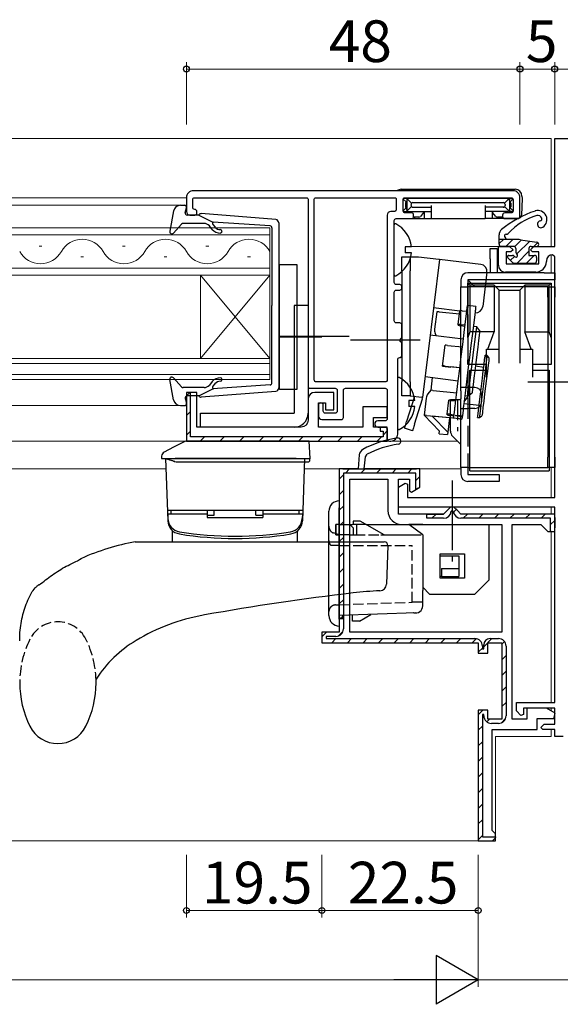
# Model space of a CAD drawing. Extents: x 0 to 793, y 0 to 564.
# Drawn here: x 617 to 695, y 123 to 265 of the extents above; entities that cross this region are included whole.
import ezdxf

# ---------------------------------------------------------------- set-up
doc = ezdxf.new("R2010")
doc.units = 0
doc.linetypes.add('YCENTER_1', pattern=[13, 10, -1, 1, -1])
doc.linetypes.add('YHIDDEN_1', pattern=[4, 3, -1])
for name, color, linetype, lineweight in [('YKK_11', 7, 'CONTINUOUS', 30), ('YKK_12', 2, 'CONTINUOUS', 13), ('YKK_13', 4, 'CONTINUOUS', 30), ('YKK_D', 6, 'CONTINUOUS', 13)]:
    doc.layers.add(name, color=color, linetype=linetype, lineweight=lineweight)
doc.styles.get("Standard").update_dxf_attribs({"font": 'ROMANS.SHX', "bigfont": 'EXTFONT.SHX'})

msp = doc.modelspace()

# ---------------------------------------------------------------- hatches: boundary and pattern name
at = {"layer": 'YKK_11', "lineweight": 13}
h = msp.add_hatch(dxfattribs=at)
h.set_pattern_fill('YMAT_1', color=256, style=0, pattern_type=2)
h.set_pattern_definition([(45, (-51.2873, -35.074), (-1.4142136, 1.4142136), [])])
edge = h.paths.add_edge_path()
edge.add_line((669.6, 205.53), (669.2, 205.53))
edge.add_line((669.2, 205.53), (669.2, 206.13))
edge.add_line((669.2, 206.13), (669.7, 206.13))
edge.add_arc((669.7, 205.63), 0.5, 360, 450, ccw=False)
edge.add_line((670.2, 205.63), (670.2, 204.63))
edge.add_arc((669.7, 204.63), 0.5, 270, 360, ccw=False)
edge.add_line((669.7, 204.13), (641.8, 204.13))
edge.add_arc((641.8, 204.63), 0.5, 180, 270, ccw=False)
edge.add_line((641.3, 204.63), (641.3, 210.63))
edge.add_arc((641.8, 210.63), 0.5, 90, 180, ccw=False)
edge.add_line((641.8, 211.13), (641.9, 211.13))
edge.add_line((641.9, 211.13), (641.9, 204.73))
edge.add_line((641.9, 204.73), (669.6, 204.73))
edge.add_line((669.6, 204.73), (669.6, 205.53))

# ---------------------------------------------------------------- linework, layer by layer
at = {"layer": 'YKK_11', "linetype": 'ByBlock', "lineweight": -2, "ltscale": 0.5}
for p, q in [((694.3, 232.13), (694.3, 247.63)), ((694.3, 247.63), (719.3, 247.63)), ((686.2, 229.43), (686.2, 232.13)), ((686.2, 232.13), (687.8, 232.13)), ((688, 231.33), (687.3, 231.33)), ((687.3, 231.33), (687.3, 229.63)), ((687.8, 232.13), (688.3, 231.63)), ((688.3, 231.63), (688, 231.33)), ((690.8, 231.63), (691.3, 232.13)), ((691.1, 231.33), (690.8, 231.63)), ((692, 231.33), (691.1, 231.33)), ((691.3, 232.13), (694.3, 232.13)), ((692, 229.63), (692, 231.33)), ((694.3, 230.63), (694, 230.93)), ((687.3, 229.63), (692, 229.63)), ((693.1, 230.03), (693.1, 229.93)), ((694.3, 196.03), (694.3, 230.63)), ((691.6, 228.43), (687.2, 228.43)), ((671.8, 197.5), (672.8, 198.08)), ((671.8, 194.63), (671.8, 197.5)), ((672.8, 198.08), (673.1, 197.91)), ((673.1, 197.91), (673.1, 196.03)), ((673.1, 196.03), (694.3, 196.03)), ((694.3, 194.63), (671.8, 194.63)), ((694.3, 166.53), (694.3, 194.63)), ((688.8, 165.33), (688.8, 166.53)), ((688.8, 166.53), (694.3, 166.53)), ((694.3, 165.73), (689.8, 165.73)), ((689.8, 165.73), (689.8, 164.83)), ((694.3, 163.43), (694.3, 165.73)), ((689.42, 164.68), (688.8, 165.33)), ((689.8, 164.83), (689.42, 164.68)), ((692.3, 162.93), (692.8, 163.43)), ((692.6, 162.63), (692.3, 162.93)), ((692.8, 163.43), (694.3, 163.43)), ((694.3, 162.63), (692.6, 162.63)), ((694.3, 161.63), (694.3, 162.63)), ((695.5, 161.63), (694.3, 161.63))]:
    msp.add_line(p, q, dxfattribs=at)
at = {"layer": 'YKK_11', "linetype": 'ByBlock', "lineweight": -2}
for p, q in [((666.17, 202.14), (666, 200.13)), ((666.9, 200.13), (667.05, 201.84)), ((667.05, 201.84), (667.32, 202.24)), ((666, 200.13), (663.3, 200.13)), ((663.3, 200.13), (663.3, 176.63)), ((663.8, 200.13), (674.4, 200.13)), ((674.9, 200.13), (666.9, 200.13)), ((674.9, 197.48), (674.9, 200.13)), ((666.3, 199.53), (663.9, 199.53)), ((663.9, 199.53), (663.9, 177.13)), ((664.8, 176.63), (664.8, 198.63)), ((664.8, 198.63), (670.3, 198.63)), ((674.3, 199.53), (666.3, 199.53)), ((670.3, 198.63), (670.3, 194.13)), ((671.8, 193.63), (671.8, 198.63)), ((671.8, 198.63), (673.4, 198.63)), ((673.4, 198.63), (673.4, 196.96)), ((674.3, 197.13), (674.3, 199.53)), ((673.4, 196.96), (673.7, 196.79)), ((673.7, 196.79), (674.9, 197.48)), ((674.65, 197.34), (674.3, 197.13)), ((678.8, 194.13), (678.3, 193.63)), ((679.3, 194.63), (678.8, 194.13)), ((679.8, 194.63), (679.3, 194.63)), ((679.7, 194.03), (679.39, 194.03)), ((680.3, 194.13), (679.8, 194.63)), ((680.8, 193.63), (680.3, 194.13)), ((678.3, 193.63), (671.8, 193.63)), ((675.9, 193.03), (675.9, 193.63)), ((675.9, 193.63), (678.3, 193.63)), ((678.3, 193.03), (675.9, 193.03)), ((694.3, 193.63), (680.8, 193.63)), ((693.7, 193.03), (680.8, 193.03)), ((693.7, 191.13), (693.7, 193.03)), ((694.3, 191.13), (694.3, 193.63)), ((694.3, 193.13), (694.3, 193.03)), ((694.3, 193.13), (694.3, 193.03)), ((694.3, 193.03), (694.3, 191.63)), ((672.3, 192.13), (686.7, 192.13)), ((686.7, 192.13), (686.7, 176.63)), ((688.2, 164.13), (688.2, 192.13)), ((688.2, 192.13), (692.3, 192.13)), ((692.3, 192.13), (692.8, 191.63)), ((692.8, 191.63), (693.3, 191.13)), ((693.3, 191.13), (694.3, 191.13)), ((693.8, 191.13), (693.7, 191.13)), ((663.3, 176.63), (660.8, 176.63)), ((660.8, 176.63), (660.8, 175.13)), ((662.8, 176.03), (661.4, 176.03)), ((661.4, 176.03), (661.4, 175.73)), ((661.4, 175.73), (682.8, 175.73)), ((686.7, 176.63), (664.8, 176.63)), ((685, 175.73), (686.2, 175.73)), ((660.8, 175.13), (683.3, 175.13)), ((683.3, 175.13), (683.3, 173.63)), ((683.9, 174.63), (683.9, 174.23)), ((683.9, 174.23), (684.1, 174.23)), ((684.1, 174.23), (684.1, 174.83)), ((684.7, 173.63), (684.7, 175.13)), ((684.7, 175.13), (686.7, 175.13)), ((686.7, 175.13), (686.7, 164.13)), ((687.3, 174.63), (687.3, 164.63)), ((683.3, 173.63), (684.7, 173.63)), ((693.1, 165.73), (690.3, 165.73)), ((690.3, 165.73), (690.3, 164.13)), ((694.36, 164.98), (693.1, 165.73)), ((684.7, 165.43), (683.3, 165.43)), ((683.3, 165.43), (683.3, 146.63)), ((684.1, 164.83), (683.9, 164.83)), ((683.9, 164.83), (683.9, 162.65)), ((684.1, 164.63), (684.1, 164.83)), ((684.7, 164.13), (684.7, 165.43)), ((694.16, 164.23), (694.36, 164.98)), ((686.7, 164.13), (684.7, 164.13)), ((686.2, 163.53), (685.2, 163.53)), ((690.3, 164.13), (688.2, 164.13)), ((691.8, 162.63), (691.8, 164.23)), ((691.8, 164.23), (694.16, 164.23)), ((683.9, 162.65), (683.9, 147.23)), ((685.3, 148.13), (685.3, 162.63)), ((685.3, 162.63), (691.8, 162.63)), ((685.8, 147.63), (685.3, 148.13)), ((685.8, 146.63), (685.8, 147.63)), ((683.3, 146.63), (685.8, 146.63)), ((683.9, 147.23), (685.8, 147.23)), ((685.8, 147.23), (685.8, 147.13))]:
    msp.add_line(p, q, dxfattribs=at)
at = {"layer": 'YKK_11', "linetype": 'Continuous', "lineweight": -2}
for p, q in [((664.17, 199.53), (664.77, 200.13)), ((666.41, 199.53), (667.01, 200.13)), ((668.66, 199.53), (669.26, 200.13)), ((670.9, 199.53), (671.5, 200.13)), ((673.15, 199.53), (673.75, 200.13)), ((663.3, 198.66), (663.9, 199.26)), ((674.3, 198.44), (674.9, 199.04)), ((663.3, 196.42), (663.9, 197.02)), ((663.3, 194.17), (663.9, 194.77)), ((679.49, 193.64), (680.23, 194.38)), ((676.64, 193.03), (677.24, 193.63)), ((681.13, 193.03), (681.73, 193.63)), ((683.37, 193.03), (683.97, 193.63)), ((685.62, 193.03), (686.22, 193.63)), ((687.86, 193.03), (688.46, 193.63)), ((690.11, 193.03), (690.71, 193.63)), ((692.35, 193.03), (692.95, 193.63)), ((693.7, 192.13), (694.3, 192.73)), ((663.3, 191.93), (663.9, 192.53)), ((663.3, 189.68), (663.9, 190.28)), ((663.3, 187.44), (663.9, 188.04)), ((663.3, 185.19), (663.9, 185.79)), ((663.3, 182.95), (663.9, 183.55)), ((663.3, 180.7), (663.9, 181.3)), ((663.3, 178.46), (663.9, 179.06)), ((660.8, 175.96), (661.47, 176.63)), ((662.22, 175.13), (662.82, 175.73)), ((663.19, 176.11), (663.82, 176.74)), ((664.46, 175.13), (665.06, 175.73)), ((666.71, 175.13), (667.31, 175.73)), ((668.95, 175.13), (669.55, 175.73)), ((671.2, 175.13), (671.8, 175.73)), ((673.44, 175.13), (674.04, 175.73)), ((675.69, 175.13), (676.29, 175.73)), ((677.93, 175.13), (678.53, 175.73)), ((680.18, 175.13), (680.78, 175.73)), ((682.42, 175.13), (683, 175.71)), ((684.1, 174.56), (685.27, 175.73)), ((683.39, 173.85), (683.9, 174.36)), ((686.64, 174.86), (687.08, 175.3)), ((686.7, 172.67), (687.3, 173.27)), ((686.7, 170.43), (687.3, 171.03)), ((686.7, 168.18), (687.3, 168.78)), ((686.7, 165.94), (687.3, 166.54)), ((683.3, 164.78), (683.95, 165.43)), ((683.3, 162.54), (683.9, 163.14)), ((684.52, 163.76), (684.96, 164.2)), ((686.63, 163.62), (687.21, 164.21)), ((683.3, 160.29), (683.9, 160.89)), ((683.3, 158.05), (683.9, 158.65)), ((683.3, 155.8), (683.9, 156.4)), ((683.3, 153.56), (683.9, 154.16)), ((683.3, 151.31), (683.9, 151.91)), ((683.3, 149.07), (683.9, 149.67)), ((683.36, 146.89), (683.9, 147.42)), ((685.36, 146.64), (685.79, 147.07))]:
    msp.add_line(p, q, dxfattribs=at)
at = {"layer": 'YKK_11', "linetype": 'ByBlock', "lineweight": -2}
for points in [[(672, 216.13, 0.414214), (672.3, 216.43), (672.3, 218.18, 0.298217), (672.18, 218.36, -0.654654), (672.18, 218.91, 0.298217), (672.3, 219.09), (672.3, 220.83, 0.414214), (672, 221.13), (671.5, 221.13, -0.414214), (671.2, 221.43), (671.2, 225.53, -0.414214), (671.5, 225.83), (672, 225.83, 0.414214), (672.3, 226.13), (672.3, 226.33, 0.414214), (672, 226.63), (671.5, 226.63, -0.414214), (671.2, 226.93), (671.2, 235.83, -0.414214), (671.5, 236.13), (673.7, 236.13, 0.414214), (674, 236.43), (674, 236.63, 0.414214), (673.7, 236.93), (672.8, 236.93, -0.414214), (672.5, 237.23), (672.5, 238.93, -0.414214), (672.7, 239.13), (688, 239.13, -0.414214), (688.3, 238.83), (688.3, 237.23, -0.414214), (688, 236.93), (687.1, 236.93, 0.414214), (686.8, 236.63), (686.8, 236.43, 0.414214), (687.1, 236.13), (689, 236.13, 0.414214), (689.3, 236.43), (689.3, 239.13, 0.414214), (688.3, 240.13), (642.3, 240.13, 0.414214), (641.3, 239.13), (641.3, 237.13, 0.414214), (641.8, 236.63), (642.5, 236.63, 0.414214), (642.8, 236.93), (642.8, 237.13, 0.414214), (642.5, 237.43, -0.414214), (642.2, 237.73), (642.2, 238.83, -0.414214), (642.5, 239.13), (658.6, 239.13, -0.414214), (658.8, 238.93), (658.8, 212.03, 0.414214), (659.1, 211.73), (662.7, 211.73, -0.414214), (663, 211.43), (663, 208.43, -0.414214), (662.7, 208.13), (661.3, 208.13, -0.414214), (661, 208.43), (661, 209.28, 1), (660.3, 209.28), (660.3, 207.73, 0.414214), (660.8, 207.23), (663.6, 207.23, 0.414214), (663.9, 207.53), (663.9, 211.43, -0.414214), (664.2, 211.73), (669.9, 211.73, -0.414214), (670.2, 211.43), (670.2, 207.33, -0.414214), (669.9, 207.03), (668.85, 207.03, 1), (668.85, 206.13), (669.9, 206.13, -0.414214), (670.2, 205.83), (670.2, 204.43, 0.414214), (670.5, 204.13), (670.7, 204.13, 0.414214), (671.7, 205.13), (671.7, 215.83, -0.414214)], [(671.2, 237.13), (670.7, 237.13, 0.414214), (670.2, 236.63), (670.2, 212.93, -0.414214), (669.9, 212.63), (660, 212.63, -0.414214), (659.7, 212.93), (659.7, 238.93, -0.414214), (659.9, 239.13), (671.3, 239.13, -0.414214), (671.5, 238.93), (671.5, 237.43, -0.414214)]]:
    msp.add_lwpolyline(points, format="xyb", close=True, dxfattribs=at)
at = {"layer": 'YKK_11', "linetype": 'ByBlock', "lineweight": 30, "ltscale": 0.5}
msp.add_lwpolyline([(670.2, 204.13), (670.2, 206.13), (668.2, 206.13), (668.2, 207.53), (670.2, 207.53), (670.2, 209.03), (666.7, 209.03), (666.7, 206.13), (660.3, 206.13), (660.3, 209.63), (661.3, 209.63), (661.3, 208.63), (662.5, 208.63), (662.5, 211.13), (659.8, 211.13, 0.414213), (658.8, 210.13), (658.8, 207.13, -0.414213), (657.8, 206.13), (642.8, 206.13), (642.8, 211.13), (641.3, 211.13), (641.3, 204.13), (670.2, 204.13), (670.2, 206.13)], format="xyb", dxfattribs=at)
msp.add_lwpolyline([(670.2, 204.13), (670.2, 206.13), (669.2, 206.13), (669.2, 205.53), (669.6, 205.53), (669.6, 204.73), (641.9, 204.73), (641.9, 211.13), (641.3, 211.13), (641.3, 204.13), (670.2, 204.13), (670.2, 206.13), (669.2, 206.13), (669.2, 205.53), (669.6, 205.53), (669.6, 204.73), (641.9, 204.73), (641.9, 211.13), (641.3, 211.13), (641.3, 204.13)], dxfattribs=at)
at = {"layer": 'YKK_11', "linetype": 'ByBlock', "lineweight": -2, "ltscale": 0.5}
msp.add_lwpolyline([(641.3, 204.13), (670.2, 204.13), (670.2, 206.13)], dxfattribs=at)
for centre, radius, start, end in [((694, 230.03), 0.9, 90, 180), ((687.2, 229.43), 1, 180, 270), ((691.6, 229.93), 1.5, 270, 360)]:
    msp.add_arc(centre, radius, start, end, dxfattribs=at)
at = {"layer": 'YKK_11', "linetype": 'ByBlock', "lineweight": -2}
for centre, radius, start, end in [((673.81, 189.73), 15, 98.2666, 118.333), ((671.72, 204.12), 0.45, 278.2666, 98.2666), ((667.17, 202.05), 1, 118.333, 175), ((673.81, 189.73), 14.1, 98.2666, 117.4289), ((672.3, 194.13), 2, 180, 270), ((678.3, 194.13), 1.1, 270, 354.7841), ((680.8, 194.13), 1.1, 185.2159, 270), ((662.8, 177.13), 1.1, 270, 360), ((682.8, 174.63), 1.1, 0, 90), ((685, 174.83), 0.9, 90, 180), ((686.2, 174.63), 1.1, 0, 90), ((685.2, 164.63), 1.1, 180, 270), ((686.2, 164.63), 1.1, 270, 360)]:
    msp.add_arc(centre, radius, start, end, dxfattribs=at)
at = {"layer": 'YKK_12'}
for p, q in [((544.8, 247.63), (693.8, 247.63)), ((693.8, 247.63), (693.8, 232.13)), ((641.3, 239.13), (544.8, 239.13)), ((544.8, 238.03), (640.43, 238.03)), ((653.3, 234.78), (544.8, 234.78)), ((544.8, 233.78), (653.3, 233.78)), ((653.3, 227.98), (653.3, 234.78)), ((620.5, 232.14), (620.1, 232.14)), ((632.5, 232.14), (632.1, 232.14)), ((644.5, 232.14), (644.1, 232.14)), ((686.6, 232.13), (673.67, 232.13)), ((693.8, 230.91), (693.8, 228.33)), ((626.5, 230.62), (626.1, 230.62)), ((638.5, 230.62), (638.1, 230.62)), ((650.5, 230.62), (650.1, 230.62)), ((653.3, 228.98), (544.8, 228.98)), ((544.8, 227.98), (653.3, 227.98)), ((643.3, 227.98), (643.3, 215.98)), ((653.3, 227.98), (643.3, 215.98)), ((653.3, 215.98), (643.3, 227.98)), ((653.3, 227.98), (653.3, 215.98)), ((653.3, 215.98), (544.8, 215.98)), ((544.8, 215.28), (653.3, 215.28)), ((653.3, 212.98), (653.3, 215.98)), ((653.3, 213.68), (544.8, 213.68)), ((544.8, 212.98), (653.3, 212.98)), ((640.43, 209.23), (544.8, 209.23)), ((680.3, 204.13), (544.8, 204.13)), ((544.8, 200.13), (638.35, 200.13)), ((658.24, 200.13), (680.8, 200.13)), ((693.8, 200.33), (693.8, 196.03)), ((693.8, 194.63), (693.8, 193.63)), ((693.8, 191.13), (693.8, 166.53)), ((693.8, 165.73), (693.8, 165.32)), ((685.8, 161.63), (685.8, 146.63)), ((685.8, 161.63), (693.8, 161.63)), ((693.8, 162.63), (693.8, 161.63)), ((685.8, 146.63), (544.8, 146.63))]:
    msp.add_line(p, q, dxfattribs=at)
for centre, start, end in [((626.3, 229.71), 29.2025, 150.7975), ((638.3, 229.71), 29.2025, 150.7975), ((650.3, 229.71), 29.2025, 150.7975), ((620.3, 233.06), 209.2025, 330.7975), ((632.3, 233.06), 209.2025, 330.7975), ((644.3, 233.06), 209.2025, 330.7975)]:
    msp.add_arc(centre, 3.44, start, end, dxfattribs=at)
at = {"layer": 'YKK_13'}
for p, q in [((672.21, 240.33), (688.59, 240.33)), ((689.59, 239.37), (689.6, 239.03)), ((640.43, 238.03), (641, 238.03)), ((672.91, 238.52), (672.5, 238.93)), ((673.3, 239.03), (672.7, 239.03)), ((672.81, 238.35), (672.81, 237.82)), ((673, 238.73), (673, 237.43)), ((673.71, 238.32), (673.09, 238.95)), ((687.5, 239.03), (673.3, 239.03)), ((673.62, 238.14), (673.62, 238.02)), ((686.91, 238.41), (673.89, 238.41)), ((676.5, 238.02), (676.5, 236.43)), ((684.3, 238.02), (684.3, 236.43)), ((687.08, 238.32), (687.71, 238.95)), ((687.18, 238.14), (687.18, 238.02)), ((687.5, 239.03), (688.1, 239.03)), ((687.8, 238.73), (687.8, 237.43)), ((687.89, 238.52), (688.28, 238.92)), ((687.98, 238.35), (687.98, 237.82)), ((689.6, 239.03), (689.51, 236.62)), ((639.45, 237.22), (638.9, 234.29)), ((641.11, 237.01), (641.29, 237.65)), ((643.1, 236.63), (641.4, 236.63)), ((643.1, 236.63), (645.1, 235.62)), ((654.15, 235.98), (643.41, 236.83)), ((672.91, 237.65), (672.5, 237.23)), ((672.7, 237.13), (673, 237.13)), ((673, 237.35), (673, 237.43)), ((673, 237.35), (673, 236.93)), ((673.71, 237.85), (673.09, 237.22)), ((673.3, 237.13), (676.5, 237.13)), ((673.89, 237.75), (676.5, 237.75)), ((675.43, 236.99), (674.98, 236.44)), ((675.5, 237.13), (675.5, 236.13)), ((686.91, 237.75), (684.3, 237.75)), ((687.5, 237.13), (684.3, 237.13)), ((685.3, 237.13), (685.3, 236.13)), ((685.82, 236.44), (685.37, 236.99)), ((687.08, 237.85), (687.71, 237.22)), ((687.8, 237.35), (687.8, 237.43)), ((687.8, 237.35), (687.8, 236.93)), ((688.1, 237.13), (687.8, 237.13)), ((687.89, 237.65), (688.3, 237.23)), ((640.61, 235.34), (639.42, 234.03)), ((643.83, 235.43), (640.83, 235.43)), ((645.02, 234.57), (644.6, 235.08)), ((645.08, 235.27), (645.41, 234.89)), ((653.33, 235.06), (645.1, 235.62)), ((654.6, 235.49), (654.6, 211.78)), ((671.2, 228.04), (671.2, 235.23)), ((671.78, 236.13), (674.11, 236.13)), ((674.74, 236.33), (673.98, 236.33)), ((674.11, 236.33), (674.11, 236.13)), ((674.11, 236.13), (674.15, 236.13)), ((674.15, 236.13), (674.53, 236.13)), ((674.53, 236.13), (674.8, 236.13)), ((674.8, 236.13), (675.5, 236.13)), ((675.5, 236.13), (676.47, 236.13)), ((676.47, 236.13), (676.5, 236.13)), ((676.5, 236.43), (676.5, 236.13)), ((676.5, 236.13), (684.3, 236.13)), ((684.3, 236.43), (684.3, 236.13)), ((684.33, 236.13), (684.3, 236.13)), ((685.3, 236.13), (684.33, 236.13)), ((685.99, 236.13), (685.3, 236.13)), ((686.26, 236.13), (685.99, 236.13)), ((686.81, 236.33), (686.05, 236.33)), ((686.65, 236.13), (686.26, 236.13)), ((686.68, 236.13), (686.65, 236.13)), ((686.68, 236.33), (686.68, 236.13)), ((689.01, 236.13), (686.68, 236.13)), ((653.6, 234.77), (653.6, 223.63)), ((686.3, 232.43), (686.3, 233.78)), ((688.63, 233.13), (686.3, 233.13)), ((687.3, 233.13), (687.3, 233.17)), ((689.36, 233.08), (691.74, 232.73)), ((673.68, 232.06), (672.8, 232.06)), ((672.8, 232.06), (672.8, 231.21)), ((673.68, 231.21), (672.8, 231.21)), ((685, 231.83), (686, 231.83)), ((685, 230.33), (685, 231.83)), ((686, 231.83), (686, 230.33)), ((688.4, 232.13), (686.6, 232.13)), ((687.7, 230.83), (688.24, 230.83)), ((688.7, 231.83), (688.7, 231.29)), ((690.6, 231.83), (690.6, 230.83)), ((690.6, 230.83), (691.4, 230.83)), ((690.9, 232.13), (691.7, 232.13)), ((654.7, 229.53), (657.2, 229.53)), ((654.7, 211.53), (654.7, 229.53)), ((657.2, 229.53), (657.2, 211.53)), ((672.3, 230.63), (673.5, 230.63)), ((672.3, 228.63), (672.3, 230.63)), ((673.5, 230.63), (673.5, 228.63)), ((673.5, 230.63), (674.72, 230.63)), ((674.72, 230.63), (677.64, 230.27)), ((677.73, 230.26), (675.29, 210.41)), ((677.64, 230.27), (677.66, 230.27)), ((677.66, 230.27), (677.68, 230.27)), ((677.68, 230.27), (677.69, 230.27)), ((677.69, 230.27), (677.7, 230.27)), ((677.7, 230.27), (677.71, 230.27)), ((677.71, 230.27), (677.72, 230.27)), ((677.72, 230.27), (677.72, 230.26)), ((677.72, 230.26), (677.73, 230.26)), ((683.68, 229.53), (677.73, 230.26)), ((685, 230.33), (685, 228.33)), ((686, 230.33), (686, 228.33)), ((687.56, 230.49), (688.23, 229.82)), ((688.44, 229.73), (691.4, 229.73)), ((691.7, 230.53), (691.7, 230.03)), ((672.3, 228.63), (672.3, 212.63)), ((673.5, 212.63), (673.5, 228.63)), ((692.8, 228.33), (681.8, 228.33)), ((684.55, 228.42), (683.94, 223.46)), ((692.8, 228.33), (694.3, 228.33)), ((694.3, 228.33), (694.3, 227.33)), ((680.8, 227.33), (680.8, 226.33)), ((692.8, 227.33), (681.8, 227.33)), ((681.8, 227.33), (681.8, 226.33)), ((682.8, 226.33), (681.8, 227.33)), ((681.8, 226.83), (682.1, 226.53)), ((681.8, 226.83), (681.8, 226.83)), ((681.8, 226.83), (693.8, 226.83)), ((681.8, 219.01), (681.8, 226.83)), ((694.3, 227.33), (692.8, 227.33)), ((693.5, 226.53), (693.8, 226.83)), ((693.8, 226.83), (693.8, 226.83)), ((693.8, 226.83), (693.8, 219.01)), ((694.3, 226.33), (694.3, 227.33)), ((680.8, 211.83), (680.8, 226.33)), ((680.8, 226.33), (681.8, 226.33)), ((693.3, 226.33), (681.8, 226.33)), ((685.6, 226.53), (682.1, 226.53)), ((682.1, 226.53), (682.1, 219.83)), ((685.6, 226.53), (686.3, 225.83)), ((685.6, 226.53), (685.6, 219.83)), ((686.3, 223.83), (686.3, 225.83)), ((686.3, 225.83), (689.3, 225.83)), ((690, 226.53), (689.3, 225.83)), ((689.3, 225.83), (689.3, 223.83)), ((693.5, 226.53), (690, 226.53)), ((690, 226.53), (690, 219.83)), ((693.3, 224.83), (693.3, 226.33)), ((693.3, 226.33), (694.3, 226.33)), ((693.5, 219.83), (693.5, 226.53)), ((694.3, 226.33), (694.3, 224.83)), ((686.3, 215.33), (686.3, 223.83)), ((689.3, 223.83), (689.3, 215.33)), ((693.3, 224.83), (693.3, 201.83)), ((694.3, 201.83), (694.3, 224.83)), ((653.6, 212.5), (653.6, 223.63)), ((656.8, 223.63), (656.8, 208.13)), ((658.8, 223.63), (656.8, 223.63)), ((658.8, 223.63), (658.8, 208.13)), ((676.87, 223.32), (680.64, 222.85)), ((677.32, 222.72), (677.02, 220.24)), ((677.67, 222.7), (680.59, 222.42)), ((680.4, 220.9), (680.65, 222.88)), ((681, 222.87), (681.65, 222.8)), ((681.47, 221.34), (681.65, 222.82)), ((681.65, 222.82), (681.67, 223)), ((681.67, 223), (681.69, 223.16)), ((681.69, 223.16), (681.71, 223.3)), ((681.71, 223.3), (681.72, 223.41)), ((681.72, 223.41), (681.73, 223.5)), ((681.73, 223.5), (681.74, 223.57)), ((681.74, 223.6), (681.75, 223.61)), ((681.74, 223.57), (681.74, 223.6)), ((682.94, 223.46), (681.75, 223.61)), ((682.84, 222.67), (682.66, 221.19)), ((682.86, 222.85), (682.84, 222.67)), ((682.88, 223.01), (682.86, 222.85)), ((682.9, 223.15), (682.88, 223.01)), ((682.91, 223.27), (682.9, 223.15)), ((682.92, 223.36), (682.91, 223.27)), ((682.93, 223.42), (682.92, 223.36)), ((682.94, 223.46), (682.93, 223.42)), ((682.94, 223.46), (682.94, 223.46)), ((680.39, 220.79), (680.4, 220.9)), ((680.76, 220.88), (681.4, 220.82)), ((681.27, 219.73), (681.47, 221.34)), ((682.66, 221.19), (682.46, 219.58)), ((677.02, 220.24), (677.02, 220.23)), ((677.27, 219.24), (677.1, 219.62)), ((681.38, 220.62), (680.74, 220.72)), ((681.06, 218.02), (681.27, 219.73)), ((682.1, 219.83), (681.8, 219.01)), ((685.6, 219.83), (682.1, 219.83)), ((682.46, 219.58), (682.25, 217.88)), ((683.08, 220.54), (682.58, 220.6)), ((682.86, 218.72), (682.96, 219.57)), ((682.96, 219.57), (683.04, 220.18)), ((683.04, 220.18), (683.08, 220.5)), ((683.52, 219.98), (683.08, 220.54)), ((683.08, 220.5), (683.08, 220.54)), ((683.49, 219.8), (683.43, 219.32)), ((683.52, 219.98), (683.49, 219.8)), ((683.52, 219.98), (683.52, 219.98)), ((684.69, 217.33), (685.6, 219.83)), ((690.91, 217.33), (690, 219.83)), ((690, 219.83), (693.5, 219.83)), ((693.8, 219.01), (693.5, 219.83)), ((654.8, 219.13), (660.8, 219.13)), ((681.15, 218.76), (676.39, 219.35)), ((681.8, 219.01), (681.8, 215.79)), ((682.73, 217.66), (682.86, 218.72)), ((683.34, 218.59), (683.23, 217.64)), ((683.43, 219.32), (683.34, 218.59)), ((693.8, 219.01), (693.8, 215.79)), ((678.16, 214.92), (678.52, 217.9)), ((678.88, 217.88), (681.02, 217.68)), ((680.84, 216.27), (681.06, 218.02)), ((682.25, 217.88), (682.04, 216.13)), ((682.58, 216.48), (682.73, 217.66)), ((683.23, 217.64), (683.1, 216.56)), ((684.5, 215.33), (684.5, 217.33)), ((684.5, 217.33), (686.3, 217.33)), ((689.3, 217.33), (691.1, 217.33)), ((691.1, 217.33), (691.1, 215.33)), ((680.63, 214.52), (680.84, 216.27)), ((681.8, 215.13), (681.8, 215.79)), ((682.04, 216.13), (681.82, 214.37)), ((682.28, 214.02), (682.43, 215.24)), ((682.43, 215.24), (682.58, 216.48)), ((682.95, 215.4), (682.81, 214.24)), ((683.1, 216.56), (682.95, 215.4)), ((684.13, 215.16), (684.22, 215.87)), ((684.22, 215.87), (684.28, 216.32)), ((684.28, 216.32), (684.29, 216.47)), ((684.59, 216.43), (684.29, 216.47)), ((684.43, 215.13), (684.52, 215.84)), ((684.5, 213.33), (684.5, 215.33)), ((684.52, 215.84), (684.57, 216.28)), ((684.57, 216.28), (684.59, 216.43)), ((684.85, 216.1), (684.59, 216.43)), ((684.8, 215.68), (684.72, 215.04)), ((684.84, 216.03), (684.8, 215.68)), ((684.85, 216.1), (684.84, 216.03)), ((691.1, 215.33), (691.1, 213.33)), ((693.8, 215.79), (693.8, 215.13)), ((678.16, 214.91), (678.16, 214.92)), ((678.16, 214.91), (679.35, 214.76)), ((678.16, 214.91), (678.16, 214.91)), ((678.51, 214.9), (680.65, 214.7)), ((680.65, 214.65), (679.35, 214.78)), ((679.35, 214.78), (679.35, 214.76)), ((679.35, 214.76), (679.35, 214.76)), ((680.42, 212.79), (680.63, 214.52)), ((681.82, 214.37), (681.61, 212.65)), ((684.5, 215.13), (681.8, 215.13)), ((682.1, 213.33), (682.1, 214.33)), ((682.1, 214.33), (684.5, 214.33)), ((682.14, 212.89), (682.28, 214.02)), ((682.81, 214.24), (682.68, 213.18)), ((684.08, 214.73), (682.89, 214.88)), ((683.89, 213.16), (684.02, 214.24)), ((684.02, 214.24), (684.13, 215.16)), ((684.19, 213.12), (684.32, 214.2)), ((684.32, 214.2), (684.43, 215.13)), ((684.62, 214.18), (684.49, 213.15)), ((684.72, 215.04), (684.62, 214.18)), ((693.8, 215.13), (691.1, 215.13)), ((691.1, 214.33), (693.5, 214.33)), ((693.5, 214.33), (693.5, 213.33)), ((639.45, 210.05), (638.9, 212.98)), ((640.61, 211.93), (639.42, 213.24)), ((645.02, 212.7), (644.6, 212.19)), ((671.7, 205.94), (671.7, 213.13)), ((672.3, 210.63), (672.3, 212.63)), ((673.5, 212.63), (673.5, 210.63)), ((675.65, 213.39), (680.42, 212.81)), ((676.67, 213.27), (676.45, 211.43)), ((680.21, 211.14), (680.42, 212.79)), ((681.61, 212.65), (681.41, 211)), ((682.02, 211.94), (682.14, 212.89)), ((682.1, 204.33), (682.1, 213.33)), ((682.68, 213.18), (682.57, 212.27)), ((683.75, 212), (683.89, 213.16)), ((684.04, 211.97), (684.19, 213.12)), ((684.49, 213.15), (684.35, 212.03)), ((693.5, 213.33), (693.5, 204.33)), ((643.83, 211.83), (640.83, 211.83)), ((643.1, 210.63), (645.1, 211.65)), ((654.15, 211.28), (643.41, 210.44)), ((645.08, 211.99), (645.41, 212.38)), ((653.33, 212.2), (645.1, 211.65)), ((657.2, 211.53), (654.7, 211.53)), ((676.45, 211.43), (676.04, 210.9)), ((676.8, 211.41), (680.21, 211.08)), ((680.03, 209.61), (680.21, 211.14)), ((681.8, 211.83), (680.8, 211.83)), ((680.8, 211.37), (680.8, 211.83)), ((680.8, 211.37), (680.8, 210.2)), ((681.41, 211), (681.22, 209.46)), ((682.8, 211.83), (681.8, 211.83)), ((681.8, 211.83), (681.8, 211.37)), ((681.8, 210.2), (681.8, 211.37)), ((681.86, 210.61), (682.42, 211.05)), ((681.88, 210.76), (681.94, 211.21)), ((681.94, 211.21), (682.02, 211.94)), ((682.43, 211.17), (682.42, 211.05)), ((682.49, 211.59), (682.43, 211.17)), ((682.57, 212.27), (682.49, 211.59)), ((683.6, 210.85), (683.75, 212)), ((683.9, 210.81), (684.04, 211.97)), ((684.35, 212.03), (684.21, 210.9)), ((641.11, 210.25), (641.29, 209.61)), ((643.1, 210.63), (641.4, 210.63)), ((673.5, 210.63), (672.3, 210.63)), ((674.1, 210.56), (672.99, 206.93)), ((674.18, 209.96), (673.3, 209.96)), ((673.3, 209.96), (673.3, 209.11)), ((673.5, 210.63), (675.2, 210.42)), ((674.13, 206.57), (675.25, 210.21)), ((675.22, 210.42), (675.2, 210.42)), ((675.24, 210.42), (675.22, 210.42)), ((675.25, 210.42), (675.24, 210.42)), ((675.27, 210.42), (675.25, 210.42)), ((675.28, 210.41), (675.27, 210.42)), ((675.29, 210.41), (675.28, 210.41)), ((675.28, 210.41), (675.28, 210.41)), ((675.29, 210.41), (675.29, 210.41)), ((675.8, 210.31), (675.49, 207.83)), ((675.8, 210.31), (675.8, 210.31)), ((678.82, 208), (679.06, 209.99)), ((679.3, 205.55), (679.3, 210.13)), ((679.3, 210.13), (679.43, 210.13)), ((679.42, 209.97), (680.06, 209.91)), ((679.43, 210.13), (680.8, 210.13)), ((680, 209.42), (680.03, 209.61)), ((680.8, 208.87), (680.8, 210.2)), ((681.26, 209.78), (681.66, 210.32)), ((681.37, 210.67), (681.86, 210.61)), ((681.8, 210.2), (681.8, 208.87)), ((681.86, 210.61), (681.88, 210.76)), ((683.36, 208.85), (683.47, 209.77)), ((683.47, 209.77), (683.6, 210.85)), ((683.66, 208.81), (683.77, 209.73)), ((683.77, 209.73), (683.9, 210.81)), ((683.8, 209.83), (683.8, 210.83)), ((684.08, 209.85), (683.97, 208.95)), ((684.21, 210.9), (684.08, 209.85)), ((640.43, 209.23), (641, 209.23)), ((674.18, 209.11), (673.3, 209.11)), ((679.82, 207.92), (679.92, 208.73)), ((679.92, 208.75), (679.93, 208.8)), ((679.92, 208.73), (679.92, 208.75)), ((679.93, 208.8), (679.94, 208.87)), ((679.94, 208.87), (679.95, 208.97)), ((679.95, 208.97), (679.96, 209.1)), ((679.96, 209.1), (679.98, 209.25)), ((679.98, 209.25), (680, 209.42)), ((680.8, 208.87), (680.8, 208.83)), ((680.8, 200.33), (680.8, 208.83)), ((680.8, 208.83), (681.8, 208.83)), ((681.11, 208.58), (681.01, 207.78)), ((681.12, 208.65), (681.11, 208.6)), ((681.11, 208.6), (681.11, 208.58)), ((681.13, 208.73), (681.12, 208.65)), ((681.14, 208.83), (681.13, 208.73)), ((681.15, 208.96), (681.14, 208.83)), ((681.17, 209.1), (681.15, 208.96)), ((681.19, 209.27), (681.17, 209.1)), ((681.22, 209.46), (681.19, 209.27)), ((681.23, 209.54), (683.41, 209.28)), ((681.8, 208.83), (681.8, 208.87)), ((682.8, 208.83), (681.8, 208.83)), ((683.27, 208.14), (683.36, 208.85)), ((683.57, 208.1), (683.66, 208.81)), ((683.89, 208.27), (683.84, 207.87)), ((683.97, 208.95), (683.89, 208.27)), ((643.3, 206.13), (643.3, 208.13)), ((643.3, 208.13), (656.8, 208.13)), ((672.87, 206.56), (672.93, 206.74)), ((672.93, 206.74), (672.99, 206.93)), ((677.71, 205.55), (675.49, 207.83)), ((675.84, 207.81), (679.76, 207.45)), ((680.6, 207.32), (676.68, 207.69)), ((676.68, 207.69), (678.9, 205.4)), ((678.81, 207.89), (678.82, 208)), ((679.16, 207.45), (678.9, 205.4)), ((679.79, 207.73), (679.15, 207.82)), ((679.17, 207.98), (679.82, 207.92)), ((679.76, 207.45), (679.79, 207.73)), ((680, 207.74), (680.01, 207.86)), ((680.64, 207.65), (680, 207.74)), ((680.01, 207.86), (680.66, 207.79)), ((680.99, 207.58), (680.95, 207.3)), ((681.01, 207.78), (680.99, 207.58)), ((683.2, 207.54), (683.22, 207.69)), ((683.2, 207.54), (683.49, 207.5)), ((683.22, 207.69), (683.27, 208.14)), ((683.49, 207.5), (683.83, 207.76)), ((683.49, 207.5), (683.51, 207.65)), ((683.51, 207.65), (683.57, 208.1)), ((683.84, 207.87), (683.83, 207.76)), ((656.8, 206.13), (643.3, 206.13)), ((672.69, 205.97), (672.7, 205.99)), ((673.84, 205.62), (672.69, 205.97)), ((672.7, 205.99), (672.72, 206.04)), ((672.72, 206.04), (672.74, 206.13)), ((672.74, 206.13), (672.78, 206.25)), ((672.78, 206.25), (672.82, 206.39)), ((672.82, 206.39), (672.87, 206.56)), ((673.85, 205.64), (673.84, 205.62)), ((673.86, 205.69), (673.85, 205.64)), ((673.89, 205.78), (673.86, 205.69)), ((673.93, 205.9), (673.89, 205.78)), ((673.97, 206.04), (673.93, 205.9)), ((674.02, 206.21), (673.97, 206.04)), ((674.08, 206.39), (674.02, 206.21)), ((674.13, 206.57), (674.08, 206.39)), ((677.67, 205.2), (677.71, 205.55)), ((678.9, 205.4), (678.86, 205.05)), ((641.05, 204.06), (639.44, 203.23)), ((642.64, 204.13), (641.37, 204.13)), ((656.95, 204.13), (642.64, 204.13)), ((658.94, 204.13), (656.95, 204.13)), ((659.1, 201.63), (658.94, 204.13)), ((677.67, 205.19), (677.67, 205.2)), ((677.67, 205.19), (678.86, 205.05)), ((678.86, 205.05), (678.86, 205.05)), ((680.8, 203.63), (679.59, 204.84)), ((682.1, 199.83), (682.1, 204.33)), ((693.5, 204.33), (693.5, 199.83)), ((639.44, 203.23), (638.1, 202.54)), ((637.72, 201.96), (637.7, 201.63)), ((637.7, 201.63), (638.09, 201.63)), ((638.3, 201.63), (638.61, 192.68)), ((638.3, 201.63), (658.3, 201.63)), ((657.1, 201.63), (639.69, 201.63)), ((639.97, 201.13), (657.1, 201.13)), ((658.3, 201.63), (657.98, 192.68)), ((659.08, 201.41), (659.1, 201.63)), ((693.3, 200.33), (693.3, 201.83)), ((694.3, 201.83), (694.3, 200.33)), ((681.8, 200.33), (680.8, 200.33)), ((680.8, 200.33), (680.8, 199.33)), ((681.8, 200.33), (693.3, 200.33)), ((681.8, 200.33), (681.8, 199.33)), ((682.1, 199.83), (693.5, 199.83)), ((694.3, 200.33), (693.3, 200.33)), ((681.8, 199.33), (684.8, 199.33)), ((684.8, 198.33), (681.8, 198.33)), ((684.8, 199.33), (686.3, 199.33)), ((686.3, 198.33), (684.8, 198.33)), ((686.3, 199.33), (686.3, 198.33)), ((663.3, 195.53), (663.3, 194.53)), ((658.04, 194.13), (638.56, 194.13)), ((639.1, 193.63), (639.1, 194.13)), ((644.3, 194.13), (639.1, 194.13)), ((644.3, 194.13), (644.3, 193.13)), ((645.3, 193.45), (645.3, 194.13)), ((651.3, 193.45), (651.3, 194.13)), ((652.3, 194.13), (652.3, 193.13)), ((657.5, 194.13), (652.3, 194.13)), ((657.5, 193.63), (657.5, 194.13)), ((661.8, 179.03), (661.8, 194.03)), ((663.3, 178.53), (663.3, 194.53)), ((644.3, 193.63), (638.6, 193.63)), ((638.6, 193.63), (638.62, 192.99)), ((644.3, 193.45), (645.3, 193.45)), ((644.3, 193.13), (652.3, 193.13)), ((651.3, 193.45), (652.3, 193.45)), ((658, 193.63), (652.3, 193.63)), ((658, 193.63), (657.97, 192.99)), ((666.3, 192.63), (665.3, 192.63)), ((665.3, 192.63), (665.3, 192.13)), ((669.76, 190.63), (666.3, 192.63)), ((661.8, 191.86), (661.8, 191.85)), ((663.3, 192.13), (665.19, 192.13)), ((665.3, 192.13), (665.19, 192.13)), ((667.16, 192.13), (673.3, 192.13)), ((675.3, 192.13), (673.3, 192.13)), ((675.3, 190.63), (673.3, 192.13)), ((675.3, 192.13), (684.8, 192.13)), ((684.8, 192.13), (684.8, 190.63)), ((639.3, 189.63), (639.3, 191.13)), ((657.3, 189.63), (657.3, 191.13)), ((664.8, 190.63), (663.3, 190.63)), ((664.8, 190.63), (665.3, 190.63)), ((669.29, 190.63), (673.59, 190.63)), ((675.3, 190.63), (675.3, 187.13)), ((684.8, 190.63), (684.8, 184.63)), ((633.93, 189.63), (669.78, 189.63)), ((670.28, 189.12), (670.09, 183.56)), ((675.3, 187.13), (675.3, 182.63)), ((677.8, 187.93), (681.3, 187.93)), ((677.8, 184.43), (677.8, 187.93)), ((677.8, 187.63), (680.5, 187.63)), ((680.5, 187.63), (680.5, 185.81)), ((681.3, 187.93), (681.3, 184.43)), ((678, 185.81), (680.5, 185.81)), ((678, 185.81), (678, 184.63)), ((680.5, 185.81), (680.5, 184.63)), ((678, 184.63), (677.8, 184.63)), ((681.3, 184.43), (677.8, 184.43)), ((678, 184.63), (680.5, 184.63)), ((682.8, 182.13), (684.8, 184.13)), ((684.8, 184.63), (684.8, 184.13)), ((675.3, 183.13), (676.3, 182.13)), ((675.3, 180.42), (675.3, 182.63)), ((676.3, 182.13), (682.3, 182.13)), ((682.3, 182.13), (682.8, 182.13)), ((643.91, 179.12), (643.7, 179.08)), ((674.33, 179.42), (663.3, 179.03)), ((663.3, 178.63), (663.8, 178.63)), ((663.3, 178.53), (663.3, 177.53)), ((663.8, 178.63), (663.8, 179.05)), ((665.2, 178.23), (665.2, 179.1)), ((666.2, 178.23), (667.86, 179.19)), ((666.2, 178.23), (665.2, 178.23)), ((628.3, 169.38), (628.3, 169.89))]:
    msp.add_line(p, q, dxfattribs=at)
at = {"layer": 'YKK_13', "linetype": 'Continuous'}
for p, q in [((686.91, 233.13), (686.3, 232.52)), ((688.26, 233.13), (687.26, 232.13)), ((689.53, 233.06), (688.56, 232.09)), ((690.7, 232.88), (688.85, 231.03)), ((691.85, 232.69), (691.3, 232.13)), ((690.6, 231.43), (688.9, 229.73)), ((691.34, 230.83), (690.24, 229.73)), ((688.5, 230.68), (687.93, 230.12))]:
    msp.add_line(p, q, dxfattribs=at)
at = {"layer": 'YKK_13', "linetype": 'YHIDDEN_1'}
for p, q in [((681.8, 226.33), (681.8, 200.33)), ((680.3, 210.13), (680.3, 205.55))]:
    msp.add_line(p, q, dxfattribs=at)
at = {"layer": 'YKK_13', "linetype": 'YCENTER_1'}
for p, q in [((654.73, 219.2), (664.98, 219.2)), ((664.93, 218.7), (675.18, 218.7)), ((690.43, 212.63), (699.8, 212.63)), ((679.55, 198.46), (679.55, 186.79))]:
    msp.add_line(p, q, dxfattribs=at)
at = {"layer": 'YKK_13', "linetype": 'YHIDDEN_1', "ltscale": 0.5}
for p, q in [((661.8, 191.87), (661.8, 191.85)), ((662.8, 190.63), (662.8, 192.13)), ((663.3, 192.13), (662.8, 192.13)), ((662.8, 192.03), (662.8, 190.63)), ((665.3, 191.63), (664.8, 192.13)), ((665.8, 192.13), (665.3, 192.13)), ((665.3, 191.63), (665.3, 190.63)), ((665.8, 190.63), (665.8, 192.13)), ((667.16, 192.13), (665.8, 192.13)), ((663.3, 190.63), (662.48, 190.91)), ((662.8, 190.63), (663.1, 190.63)), ((663.1, 190.63), (663.3, 190.63)), ((665.3, 190.63), (665.5, 190.63)), ((665.5, 190.63), (669.17, 190.63)), ((673.59, 190.63), (675.3, 190.63)), ((663.19, 189.13), (662.06, 189.13)), ((663.3, 189.13), (673.8, 189.13)), ((673.8, 180.95), (673.8, 189.13)), ((662.76, 180.57), (663.3, 180.59)), ((663.3, 180.59), (673.8, 180.95)), ((673.8, 181.03), (675.3, 181.03))]:
    msp.add_line(p, q, dxfattribs=at)
at = {"layer": 'YKK_13'}
for centre, radius, start, end in [((672.21, 239.33), 1, 90, 126.8699), ((688.59, 239.33), 1, 2, 90), ((640.43, 237.03), 1, 90, 169.4879), ((641, 237.73), 0.3, 344.4346, 90), ((672.7, 238.73), 0.3, 90, 131.4096), ((673.16, 238.27), 0.355, 117.427, 167.4521), ((673.3, 238.73), 0.3, 90, 180), ((673.95, 238.08), 0.345, 101.1349, 168.8651), ((673.95, 238.09), 0.345, 191.135, 258.865), ((686.84, 238.08), 0.345, 11.1349, 78.8651), ((686.84, 238.09), 0.345, 281.135, 348.865), ((687.5, 238.73), 0.3, 0, 90), ((687.63, 238.27), 0.355, 12.5479, 62.573), ((688.1, 238.73), 0.3, 58.633, 90), ((641.4, 236.93), 0.3, 164.4346, 270), ((643.38, 236.53), 0.3, 83.3791, 160.5288), ((672.7, 237.43), 0.3, 228.4459, 270), ((673.16, 237.9), 0.355, 192.5476, 242.5733), ((673.3, 237.43), 0.3, 180, 270), ((675.2, 237.18), 0.3, 320.5634, 350.1514), ((685.6, 237.18), 0.3, 189.8486, 219.4366), ((696.19, 222.97), 15, 108.2931, 129.4547), ((687.5, 237.43), 0.3, 270, 0), ((694.42, 227.66), 9.3, 106.8875, 137.1997), ((687.63, 237.9), 0.355, 297.4267, 347.4524), ((688.1, 237.43), 0.3, 270, 311.5541), ((689.01, 236.63), 0.5, 270, 358), ((691.89, 235.98), 1.3, 302.5943, 108.2931), ((691.89, 235.98), 0.6, 21.7873, 106.8875), ((640.83, 235.13), 0.3, 90, 137.6447), ((643.83, 234.43), 1, 40, 90), ((645.24, 235.4), 0.2, 83.3791, 220), ((653.3, 234.77), 0.3, 0, 83.3791), ((654.1, 235.49), 0.5, 0, 83.3791), ((671.35, 235.23), 0.154, 62.719, 180), ((669.5, 231.63), 4.2, 5.8077, 62.719), ((674.74, 236.63), 0.3, 270, 320.5634), ((686.05, 236.63), 0.3, 219.4366, 270), ((692.32, 235.31), 0.5, 100.9804, 302.5943), ((692.17, 236.09), 0.3, 280.9804, 21.7873), ((639.2, 234.23), 0.3, 169.4879, 317.6447), ((646.17, 235.53), 1.5, 220, 270), ((646.17, 235.53), 1, 220, 270), ((646.17, 234.28), 0.25, 270, 90), ((687.3, 233.78), 1, 129.4547, 180), ((687.3, 233.63), 0.25, 81.6421, 236.9443), ((687.38, 234.18), 0.3, 261.6421, 317.1997), ((686.6, 232.43), 0.3, 180, 270), ((687, 233.17), 0.3, 360, 56.9443), ((688.63, 228.13), 5, 81.6441, 90), ((691.7, 232.43), 0.3, 270, 81.6441), ((669.5, 231.63), 4.2, 297.281, 354.1923), ((687.7, 230.63), 0.2, 90, 225), ((688.24, 230.53), 0.3, 33.0557, 90), ((688.4, 231.83), 0.3, 0, 90), ((688.7, 230.83), 0.25, 213.0557, 56.9443), ((689, 231.29), 0.3, 180, 236.9443), ((690.9, 231.83), 0.3, 90, 180), ((691.4, 230.53), 0.3, 0, 90), ((683.56, 228.54), 1, 353, 83), ((688.44, 230.03), 0.3, 225, 270), ((691.4, 230.03), 0.3, 270, 0), ((671.35, 228.04), 0.154, 180, 297.281), ((681.8, 227.33), 1, 90, 180), ((677.4, 220.95), 1.77, 81.1809, 92.6212), ((680.72, 221.03), 1.86, 81.4636, 92.3389), ((682.95, 223.58), 1, 263, 353), ((680.48, 219.04), 1.86, 81.4635, 92.3388), ((678.21, 220.09), 1.2, 173, 203.2099), ((680.91, 222.57), 1.86, 253.6615, 264.5362), ((678.6, 216.04), 1.86, 81.464, 92.3384), ((678.24, 213.07), 1.86, 81.4638, 92.3386), ((639.2, 213.03), 0.3, 42.3553, 190.5121), ((646.17, 211.73), 1.5, 90, 140), ((646.17, 211.73), 1, 90, 140), ((646.17, 212.98), 0.25, 270, 90), ((653.3, 212.5), 0.3, 276.6209, 0), ((671.85, 213.13), 0.154, 62.719, 180), ((670, 209.53), 4.2, 5.8077, 62.719), ((640.83, 212.13), 0.3, 222.3553, 270), ((643.83, 212.83), 1, 270, 320), ((645.24, 211.86), 0.2, 140, 276.6209), ((654.1, 211.78), 0.5, 276.6209, 0), ((682.8, 210.83), 1, 0, 90), ((640.43, 210.23), 1, 190.5121, 270), ((641, 209.53), 0.3, 270, 15.5654), ((641.4, 210.33), 0.3, 90, 195.5654), ((643.38, 210.73), 0.3, 199.4712, 276.6209), ((674.1, 210.56), 1.2, 343, 353), ((676.99, 210.17), 1.2, 142.4643, 173), ((679.14, 208.13), 1.86, 81.4638, 92.3385), ((680.7, 211.04), 1.2, 322.8216, 339.5391), ((682.8, 209.83), 1, 270, 0), ((670, 209.53), 4.2, 297.281, 354.1923), ((656.8, 208.13), 2, 270, 0), ((675.59, 206.29), 1.55, 80.5801, 93.6254), ((679.33, 209.67), 1.86, 253.6612, 264.5364), ((678.9, 206.14), 1.86, 81.464, 92.3383), ((680.88, 209.16), 1.86, 261.464, 272.3384), ((680.46, 205.8), 1.86, 73.6615, 84.5361), ((680.93, 209.63), 1.86, 261.464, 272.3383), ((671.85, 205.94), 0.154, 180, 297.281), ((678.9, 205.4), 0.00163, 359.3451, 50.3595), ((680.3, 205.55), 1, 180, 225), ((641.37, 203.43), 0.7, 90, 117.2161), ((638.42, 201.92), 0.7, 117.2161, 176.5), ((658.78, 201.43), 0.3, 270.0013, 355), ((681.8, 199.33), 1, 180, 270), ((663.3, 194.03), 1.5, 90, 180), ((640.61, 192.75), 2, 182, 260.8787), ((640.62, 193.06), 2, 182, 260.8929), ((655.97, 193.06), 2, 279.1071, 358), ((655.99, 192.75), 2, 279.1213, 358), ((639.05, 191.13), 0.25, 0, 46.0506), ((657.55, 191.13), 0.25, 133.9494, 180), ((648.3, 240.63), 50.5, 260.8787, 279.1213), ((648.3, 240.95), 50.5, 260.8929, 279.1071), ((639.66, 157.13), 33, 99.9866, 114.1038), ((669.78, 189.13), 0.5, 358, 90), ((669.09, 183.59), 1, 272.2499, 358), ((705.5, -162.37), 347, 96.653, 100.2236), ((671.09, 132.63), 50, 92.2499, 96.653), ((674.3, 180.42), 1, 251.9602, 0), ((648.59, 151.51), 28, 100.0611, 121.25), ((663.3, 179.03), 1.5, 180, 270), ((642.72, 160.7), 17.1, 120.4097, 147.4876), ((631.33, 169.38), 14.03, 180, 206.481), ((614.27, 169.38), 14.03, 333.519, 0), ((622.8, 165.13), 4.5, 206.481, 333.519)]:
    msp.add_arc(centre, radius, start, end, dxfattribs=at)
at = {"layer": 'YKK_13', "linetype": 'YHIDDEN_1', "ltscale": 0.5}
for centre, radius, start, end in [((622.8, 173.63), 4.5, 26.481, 153.519), ((631.33, 169.38), 14.03, 153.519, 180), ((614.27, 169.38), 14.03, 0, 26.481)]:
    msp.add_arc(centre, radius, start, end, dxfattribs=at)
at = {"layer": 'YKK_13'}
for centre, major_axis, ratio, start_param, end_param in [((677.6, 210.96), (1.15, -0.47), 0.124801, 2.447828, 3.153164), ((677.89, 213.34), (-1.22, -1.89), 0.339463, 0.117329, 0.17491)]:
    msp.add_ellipse(centre, major_axis=major_axis, ratio=ratio, start_param=start_param, end_param=end_param, dxfattribs=at)
at = {"layer": 'YKK_13', "linetype": 'YHIDDEN_1', "ltscale": 0.5}
for centre, major_axis, start_param, end_param in [((662.8, 189.84), (0, -1.02), 4.712389, 5.299004), ((666.96, 192.65), (0, -6.1), 5.299004, 5.326639)]:
    msp.add_ellipse(centre, major_axis=major_axis, ratio=0.98387, start_param=start_param, end_param=end_param, dxfattribs=at)
at = {"layer": 'YKK_13'}
for points in [[(638.09, 201.63), (638.13, 201.63), (638.17, 201.63), (638.21, 201.63)], [(639.03, 201.38), (639.06, 201.37), (639.09, 201.36), (639.12, 201.35)], [(639.45, 201.23), (639.3, 201.28), (639.17, 201.33), (639.03, 201.38)], [(639.45, 201.23), (639.51, 201.2), (639.57, 201.19), (639.63, 201.17)], [(639.63, 201.17), (639.57, 201.19), (639.51, 201.2), (639.45, 201.23)], [(639.63, 201.17), (639.74, 201.15), (639.85, 201.13), (639.97, 201.13)]]:
    msp.add_open_spline(points, degree=3, dxfattribs=at)
for points, knots in [([(638.15, 201.63), (638.19, 201.63), (638.23, 201.62), (638.27, 201.61), (638.33, 201.6), (638.4, 201.58), (638.52, 201.55), (638.59, 201.53), (638.78, 201.47), (638.9, 201.42), (639.03, 201.38)], [-0.144848, -0.144848, -0.144848, -0.144848, 0, 0, 0, 0.25, 0.25, 0.5, 0.5, 1, 1, 1, 1]), ([(638.21, 201.63), (638.32, 201.63), (638.45, 201.63), (638.72, 201.63), (638.87, 201.63), (639.02, 201.63)], [0, 0, 0, 0, 0.5, 0.5, 1, 1, 1, 1]), ([(639.02, 201.63), (639.13, 201.63), (639.24, 201.63), (639.47, 201.63), (639.58, 201.63), (639.69, 201.63)], [0, 0, 0, 0, 0.5, 0.5, 1, 1, 1, 1]), ([(657.1, 201.63), (657.23, 201.63), (657.36, 201.63), (657.62, 201.63), (657.75, 201.63), (657.99, 201.63), (658.1, 201.63), (658.32, 201.63), (658.42, 201.63), (658.7, 201.63), (658.85, 201.63), (658.99, 201.63), (659.03, 201.63), (659.08, 201.63), (659.1, 201.63), (659.1, 201.63)], [0, 0, 0, 0, 0.125, 0.125, 0.25, 0.25, 0.375, 0.375, 0.5, 0.5, 0.75, 0.75, 0.875, 0.875, 1, 1, 1, 1]), ([(657.1, 201.13), (657.21, 201.13), (657.32, 201.13), (657.54, 201.13), (657.64, 201.13), (657.84, 201.13), (657.94, 201.13), (658.12, 201.13), (658.21, 201.13), (658.44, 201.13), (658.57, 201.13), (658.73, 201.13), (658.78, 201.13), (658.78, 201.13)], [0, 0, 0, 0, 0.125, 0.125, 0.25, 0.25, 0.375, 0.375, 0.5, 0.5, 0.75, 0.75, 1, 1, 1, 1])]:
    msp.add_open_spline(points, degree=3, knots=knots, dxfattribs=at)
at = {"layer": 'YKK_13', "linetype": 'YHIDDEN_1', "ltscale": 0.5}
for points, knots in [([(661.8, 191.85), (661.8, 191.85), (661.8, 191.74), (661.84, 191.51), (662, 191.23), (662.22, 191.02), (662.39, 190.94), (662.48, 190.91)], [0, 0, 0, 0, 0.004938, 0.300251, 0.603301, 0.799536, 1, 1, 1, 1]), ([(662.76, 180.57), (662.68, 180.56), (662.51, 180.54), (662.27, 180.43), (662.05, 180.25), (661.85, 179.96), (661.8, 179.72), (661.8, 179.57), (661.8, 179.57)], [0, 0, 0, 0, 0.1304282, 0.2643071, 0.4672442, 0.6757237, 0.9958227, 1, 1, 1, 1]), ([(673.99, 179.47), (674.04, 179.45), (674.14, 179.43), (674.25, 179.42), (674.31, 179.42), (674.33, 179.42), (674.33, 179.42), (674.33, 179.42)], [0, 0, 0, 0, 0.392849, 0.786114, 0.980608, 0.99446, 1, 1, 1, 1])]:
    msp.add_open_spline(points, degree=3, knots=knots, dxfattribs=at)
at = {"layer": 'YKK_13'}
for points in [[(620.09, 183.46), (621.99, 184.86), (623.99, 186.12), (626.15, 187.24), (626.18, 187.26)], [(617.3, 175.41), (617.34, 176.61), (617.77, 179.19), (618.6, 181.54), (618.99, 182.3), (619.52, 183), (619.79, 183.27)], [(620.09, 183.46), (620.05, 183.44), (620, 183.4), (619.94, 183.37), (619.88, 183.33), (619.84, 183.3), (619.79, 183.27)]]:
    msp.add_spline(points, degree=3, dxfattribs=at)
at = {"layer": 'YKK_D'}
for p, q in [((641.3, 249.63), (641.3, 258.63)), ((689.3, 249.63), (689.3, 258.63)), ((689.3, 249.63), (689.3, 258.63)), ((694.3, 249.63), (694.3, 258.63)), ((694.3, 249.63), (694.3, 258.63)), ((641.3, 257.63), (689.3, 257.63)), ((689.3, 257.63), (694.3, 257.63)), ((719.3, 257.63), (694.3, 257.63)), ((641.3, 144.63), (641.3, 135.63)), ((660.8, 144.63), (660.8, 135.63)), ((660.8, 144.63), (660.8, 135.63)), ((683.3, 144.63), (683.3, 135.63)), ((683.3, 144.63), (683.3, 125.63)), ((683.3, 144.63), (683.3, 125.63)), ((641.3, 136.63), (660.8, 136.63)), ((660.8, 136.63), (683.3, 136.63)), ((676.3, 126.63), (410.3, 126.63)), ((719.3, 126.63), (683.3, 126.63))]:
    msp.add_line(p, q, dxfattribs=at)
at = {"layer": 'YKK_D', "lineweight": -2}
for p, q in [((683.3, 126.63), (677.23, 130.13)), ((677.23, 130.13), (677.23, 123.13)), ((683.3, 126.63), (671.17, 126.63)), ((683.3, 126.63), (677.23, 123.13))]:
    msp.add_line(p, q, dxfattribs=at)
at = {"layer": 'YKK_D', "linetype": 'ByBlock', "lineweight": -2}
for centre in [(641.3, 257.63), (689.3, 257.63), (689.3, 257.63), (694.3, 257.63), (694.3, 257.63), (641.3, 136.63), (660.8, 136.63), (660.8, 136.63), (683.3, 136.63)]:
    msp.add_circle(centre, 0.425, dxfattribs=at)

# ---------------------------------------------------------------- texts
at = {"layer": 'YKK_D'}
for s, p in [('48', (661.78, 258.63)), ('5', (690.15, 258.63)), ('19.5', (643.53, 137.63)), ('22.5', (664.53, 137.63))]:
    msp.add_text(s, height=6, dxfattribs=at).set_placement(p)

doc.saveas('drawing.dxf')
